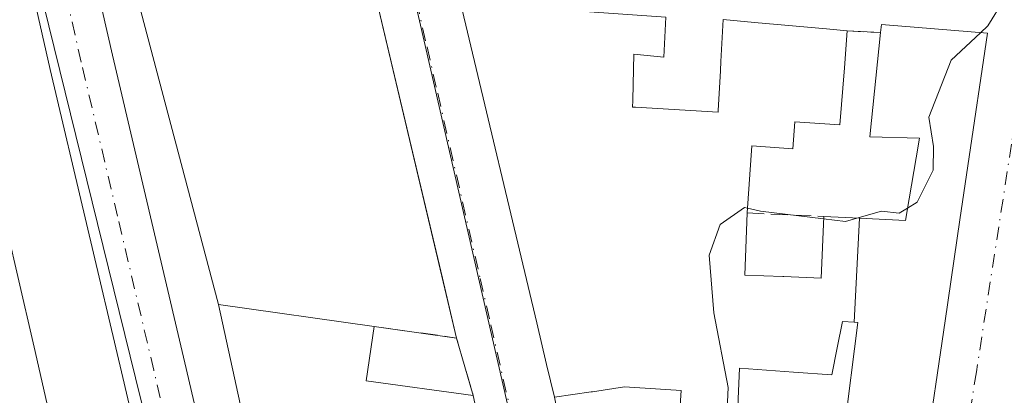
# Model space of a CAD drawing. Units: metres. Extents: x 625168 to 628648, y 4692541 to 4694916.
# Drawn here: x 628084 to 628181, y 4692840 to 4692877 of the extents above; entities that cross this region are included whole.
import ezdxf

# ---------------------------------------------------------------- set-up
doc = ezdxf.new("R2010")
doc.units = ezdxf.units.M
doc.header["$MEASUREMENT"] = 0
doc.linetypes.add('DGN Style 3', pattern=[2.307223458686699, 1.648016756204785, -0.6592067024819142])
doc.linetypes.add('DGN Style 4', pattern=[2.6384748266838614, 1.318413404963828, -0.6592067024819142, 0.001648016756204785, -0.6592067024819142])
for name, color, linetype, lineweight in [('Carretera de calzada única Cxs', 7, 'Continuous', 13), ('Carretera de calzada única eje', 7, 'DGN Style 4', 0), ('Curva de nivel normal', 30, 'Continuous', 0), ('Edificación Cxs', 1, 'Continuous', 13), ('Explanada Cxs', 7, 'Continuous', 0), ('Muro lineal', 1, 'DGN Style 3', 13), ('Núcleo urbano CxS', 7, 'Continuous', 0), ('Vía urbana Cxs', 4, 'Continuous', 0), ('Vía urbana eje', 4, 'DGN Style 4', 0)]:
    doc.layers.add(name, color=color, linetype=linetype, lineweight=lineweight)

# ---------------------------------------------------------------- blocks, each defined once
blk = doc.blocks.new('*U34')
at = {"layer": 'Vía urbana Cxs', "color": 4, "linetype": 'Continuous', "lineweight": 0}
for points in [[(628176.1901000004, 4692675.940099999, 358.6223999999929), (628175.2055000003, 4692680.883199999, 360.2324999999983), (628174.2100999998, 4692685.880100001, 359.9263000000064), (628168.4600999998, 4692711.7301, 357.5595999999932), (628167.4501, 4692716.140100001, 357.366399999999), (628158.0100999996, 4692757.530099999, 355.9133000000002), (628124.3201000001, 4692768.940099999, 354.4563000000053), (628117.5477999998, 4692769.6711, 354.1313999999985), (628115.8967000004, 4692776.7501, 354.2179999999935), (628115.1601, 4692779.7501, 354.5381999999955), (628113.6051000003, 4692786.4495, 354.9529999999941), (628119.0532999998, 4692785.989, 359.1747999999934), (628119.7801000001, 4692783.0101, 357.789300000004), (628142.2401000002, 4692775.920100001, 358.0650000000023), (628142.6700999998, 4692779.3301, 359.4244999999937), (628136.3901000004, 4692804.120100001, 358.1968000000052), (628134.8901000004, 4692811.140100001, 356.8337999999931), (628128.5900999998, 4692840.420100001, 356.2887000000046), (628126.9401000004, 4692846.050100001, 354.4789000000019), (628118.8696999997, 4692880.261299999, 353.3304000000062)], [(628127.3400999998, 4692878.9801, 353.9961999999941), (628134.8098999998, 4692847.552100001, 356.3861000000034), (628134.8119000001, 4692847.543099999, 356.3868999999977), (628135.7830999997, 4692843.4571, 356.3874999999971), (628136.5500999996, 4692840.2301, 356.2761000000028), (628137.4401000004, 4692835.800100001, 355.9449000000022), (628149.7301000003, 4692778.4801, 356.9121000000014), (628152.7801000001, 4692771.460100001, 357.2252000000008)], [(628162.5800999999, 4692769.5701, 356.6347999999998), (628164.0100999996, 4692778.600099999, 357.7160000000004), (628167.2600999996, 4692798.690099999, 357.8549999999959), (628168.9011000004, 4692808.672700001, 360.1753000000026), (628169.2013999998, 4692810.4998, 360.5415000000066), (628169.8255000003, 4692814.296499999, 360.278999999995), (628170.3283000002, 4692817.354900001, 359.3375999999989), (628172.1901000004, 4692828.6801, 357.4183000000049), (628172.4301000005, 4692830.630100001, 357.164300000004), (628172.8701, 4692834.190099999, 357.4291999999987), (628174.8591, 4692847.7279, 359.8953000000038), (628176.3195000002, 4692857.6677, 359.1447000000044), (628177.0965, 4692862.955700001, 359.4192000000039), (628179.0100999996, 4692875.9801, 358.2970999999961), (628168.6101000002, 4692876.850099999, 357.2253000000055), (628168.5301000001, 4692876.050100001, 357.8871000000072), (628165.2600999996, 4692876.2301, 356.5813999999955), (628163.2141000006, 4692876.4135, 355.9524999999995), (628156.1766999997, 4692877.044299999, 355.7532000000065), (628153.1001000004, 4692877.3201, 355.3263000000007)]]:
    blk.add_polyline3d(points, dxfattribs=at)
blk = doc.blocks.new('*U49')
at = {"layer": 'Edificación Cxs', "color": 1, "linetype": 'Continuous', "lineweight": 13, "elevation": 360.9213000000017, "flags": 128}
blk.add_lwpolyline([(628128.5900999998, 4692840.420100001), (628134.8901000004, 4692811.140100001), (628130.6801000005, 4692811.380100001), (628124.0301000001, 4692811.780099999), (628112.8501000004, 4692812.440099999), (628111.7801000001, 4692812.5001), (628112.3000999996, 4692818.940099999), (628110.1901000004, 4692819.030099999), (628103.6001000004, 4692849.340100001), (628118.8701, 4692847.190099999), (628118.0800999999, 4692841.8301)], close=True, dxfattribs=at)
at = {"layer": 'Edificación Cxs', "color": 1, "linetype": 'Continuous', "lineweight": 13}
blk.add_3dface([(628121.2200999996, 4692823.100099999, 360.9213000000018), (628126.6001000004, 4692821.920100001, 360.9213000000018), (628122.6700999998, 4692838.300100001, 360.9213000000018), (628117.0000999998, 4692838.920100001, 360.9213000000018)], dxfattribs=at)

msp = doc.modelspace()

# ---------------------------------------------------------------- linework, layer by layer
at = {"layer": 'Carretera de calzada única Cxs', "color": 7, "linetype": 'Continuous', "lineweight": 13}
for points in [[(628096.7200999996, 4692831.4101, 354.0761000000057), (628094.2100999998, 4692842.1801, 354.8843999999954), (628087.0900999998, 4692872.440099999, 357.1848000000027), (628080.7301000003, 4692900.530099999, 354.0850999999966), (628074.5500999996, 4692926.620100001, 354.2502999999998), (628073.2600999996, 4692932.450099999, 352.9002999999939), (628073.2138999999, 4692932.6599, 352.8809000000037)], [(628132.1001000004, 4692676.9801, 355.7929000000004), (628130.8800999997, 4692682.420100001, 355.5317000000068), (628129.6300999997, 4692687.960100001, 357.0967999999993), (628128.1801000005, 4692694.370100001, 356.4391000000033), (628120.8800999997, 4692727.280099999, 354.9152000000031), (628120.3501000004, 4692729.696599999, 354.8709999999992), (628119.9501, 4692731.520099999, 354.8386000000028), (628119.1221000003, 4692735.232000001, 356.1478999999963), (628118.7901, 4692736.720100001, 357.0188999999955), (628118.3400999998, 4692738.7301, 357.5290999999997), (628108.6201, 4692780.2501, 355.4532000000036), (628106.1501000002, 4692790.870100001, 357.6027000000031), (628102.2200999996, 4692807.8101, 356.1515000000072), (628099.7301000003, 4692818.520099999, 354.0478000000003), (628098.4067000002, 4692824.723300001, 353.6674000000057), (628096.7200999996, 4692831.4101, 354.0761000000057), (628094.2100999998, 4692842.1801, 354.8843999999954), (628087.0900999998, 4692872.440099999, 357.1848000000027), (628080.7301000003, 4692900.530099999, 354.0850999999966)], [(628091.6402000004, 4692880.7097, 353.3218999999954), (628093.1901000004, 4692873.840100001, 353.3497999999963), (628100.3000999996, 4692843.610099999, 355.9946000000054), (628107.2100999998, 4692814.0001, 354.7687000000006), (628113.6051000003, 4692786.4495, 354.9529999999941), (628115.1601, 4692779.7501, 354.5381999999955), (628115.8967000004, 4692776.7501, 354.2179999999935), (628117.5477999998, 4692769.6711, 354.1313999999985), (628124.4401000004, 4692740.120100001, 357.1937999999937), (628134.2901, 4692695.7401, 356.2651000000042), (628138.8460999997, 4692675.533, 356.1824999999953)], [(628091.6402000004, 4692880.7097, 353.3218999999954), (628093.1901000004, 4692873.840100001, 353.3497999999963), (628100.3000999996, 4692843.610099999, 355.9946000000054), (628107.2100999998, 4692814.0001, 354.7687000000006), (628113.6051000003, 4692786.4494, 354.9529999999941)]]:
    msp.add_polyline3d(points, dxfattribs=at)
at = {"layer": 'Carretera de calzada única eje', "color": 7, "linetype": 'DGN Style 4', "lineweight": 0}
msp.add_polyline3d([(628101.3701, 4692825.2601, 354.2266999999993), (628098.5100999996, 4692837.5101, 354.2152999999962), (628097.2500999998, 4692842.890100001, 354.0182999999961), (628093.7001, 4692858.0101, 353.5942000000068), (628090.1401000004, 4692873.140100001, 355.0234999999957), (628087.5800999999, 4692884.450099999, 354.0972000000039)], dxfattribs=at)
at = {"layer": 'Curva de nivel normal', "color": 30, "linetype": 'Continuous', "lineweight": 0, "elevation": 355, "flags": 128}
for points in [[(628189.648, 4692892.996200001), (628189.5700000003, 4692892.9301), (628188.7199999997, 4692890.6501), (628186.4400000004, 4692887.350099999), (628182.04, 4692882.9801), (628180.5800000001, 4692879.190099999), (628179.0599999997, 4692876.7301), (628178.3206000002, 4692876.037799999)], [(628178.3206000002, 4692876.037799999), (628175.4500000002, 4692873.350099999), (628173.2599999999, 4692867.7301), (628173.7400000002, 4692864.860099999), (628173.6799999997, 4692862.530099999), (628172.1100000005, 4692859.380100001), (628171.1858999999, 4692858.812999999)], [(628155.4923, 4692858.804500001), (628155.1799999997, 4692858.880100001), (628152.79, 4692857.210100001), (628151.7100000001, 4692854.200099999), (628152.1699999999, 4692848.540100001), (628153.5700000003, 4692841.200099999), (628153.3399999999, 4692835.540100001), (628153.4337999999, 4692833.1306)], [(628162.9511000002, 4692857.755700001), (628156.75, 4692858.5001), (628155.4923, 4692858.804500001)], [(628171.1858999999, 4692858.812999999), (628170.3499999996, 4692858.300100001), (628168.6299999999, 4692858.520099999), (628166.2139999997, 4692857.8259)], [(628166.2139999997, 4692857.8259), (628165.0800000001, 4692857.5001), (628162.9511000002, 4692857.755700001)]]:
    msp.add_lwpolyline(points, dxfattribs=at)
at = {"layer": 'Edificación Cxs', "color": 1, "linetype": 'Continuous', "lineweight": 13, "flags": 128}
for points, elevation in [([(628148.5301000001, 4692833.920100001), (628148.9901000002, 4692840.890100001), (628143.4200999998, 4692841.2401), (628140.2713000001, 4692840.777100001), (628140.1425000001, 4692840.758300001), (628136.5500999996, 4692840.2301), (628135.7830999997, 4692843.4571), (628134.8119000001, 4692847.543099999), (628134.8098999998, 4692847.552100001), (628127.3400999998, 4692878.9801)], 360.4838000000021), ([(628147.4600999998, 4692877.550100001), (628147.2600999996, 4692873.6501), (628144.3501000004, 4692873.920100001), (628144.2292999999, 4692869.443299999), (628144.2270999998, 4692869.3643), (628144.2100999998, 4692868.7301), (628144.4946999997, 4692868.7127), (628152.6001000004, 4692868.220100001), (628152.6096999999, 4692868.396500001), (628152.8245000001, 4692872.3049), (628152.8262999998, 4692872.338300001), (628152.8733000001, 4692873.195499999), (628153.1001000004, 4692877.3201), (628156.1766999997, 4692877.044299999), (628163.2141000006, 4692876.4135), (628165.2600999996, 4692876.2301), (628164.9797, 4692872.577299999), (628164.5500999996, 4692866.9801), (628160.1201, 4692867.280099999), (628159.9200999998, 4692864.630100001), (628155.9101, 4692864.940099999), (628155.4600999998, 4692858.3301), (628155.2200999996, 4692852.2301), (628158.9480999997, 4692852.080900001), (628159.0160999997, 4692852.078299999), (628159.0323000001, 4692852.077500001), (628162.7200999996, 4692851.9301), (628162.9600999998, 4692857.9801), (628166.4577000003, 4692857.8146), (628165.9325000001, 4692847.609800001), (628164.8000999996, 4692847.670100001), (628164.2852999996, 4692845.0715), (628163.7600999996, 4692842.420100001), (628159.9817000005, 4692842.6997), (628154.7100999998, 4692843.090100001), (628154.4200999998, 4692837.030099999)], 360.4838000000021), ([(628083.8229, 4692852.521700001), (628085.6058999998, 4692844.7163), (628087.3147, 4692837.235300001), (628089.0701000001, 4692829.550100001), (628075.5201000003, 4692826.460100001)], 359.7783000000056)]:
    msp.add_lwpolyline(points, dxfattribs=dict(at, elevation=elevation))
at = {"layer": 'Edificación Cxs', "color": 1, "linetype": 'Continuous', "lineweight": 13, "extrusion": (0.08928011205463568, 0.996006557001959, 7.844919772925833e-07), "elevation": 4730218.161463757, "flags": 128}
msp.add_lwpolyline([(-206663.9935035853, 351.6154818015932), (-206667.0824408129, 352.0423818016142), (-206674.1480552526, 352.2416818015922), (-206676.2022586399, 352.8705818015884)], dxfattribs=at)
at = {"layer": 'Edificación Cxs', "color": 1, "linetype": 'Continuous', "lineweight": 13, "elevation": 361.6350999999995, "flags": 128}
msp.add_lwpolyline([(628165.9325000001, 4692847.609800001), (628166.4577000003, 4692857.8146), (628170.9801000003, 4692857.600099999), (628171.1076999997, 4692858.3519), (628171.1129000002, 4692858.3825), (628172.0229000002, 4692863.7433), (628172.3501000004, 4692865.670100001), (628167.4801000003, 4692865.800100001), (628168.5301000001, 4692876.050100001), (628168.6101000002, 4692876.850099999), (628179.0100999996, 4692875.9801), (628177.0965, 4692862.955700001), (628176.3195000002, 4692857.6677), (628174.8591, 4692847.7279), (628172.8701, 4692834.190099999), (628168.6601, 4692834.870100001), (628168.9700999996, 4692836.600099999), (628164.9600999998, 4692836.960100001), (628166.3101000005, 4692847.590100001)], close=True, dxfattribs=at)
at = {"layer": 'Edificación Cxs', "color": 1, "linetype": 'Continuous', "lineweight": 13, "extrusion": (0.05164825767284927, -0.00727202056578245, 0.998638861248775), "elevation": -1329.449361458574, "flags": 128}
msp.add_lwpolyline([(4734585.948367408, 32285.00613129826), (4734585.948367408, 32300.44776557537)], dxfattribs=at)
at = {"layer": 'Edificación Cxs', "color": 1, "linetype": 'Continuous', "lineweight": 13, "extrusion": (0.3253079102205036, 0.4691333064164666, 0.8210290520795976), "elevation": 2406195.465135163, "flags": 128}
msp.add_lwpolyline([(2157957.876914351, -3459882.855901468), (2157955.471821048, -3459876.942816258), (2157946.031632792, -3459882.825948048)], dxfattribs=at)
at = {"layer": 'Edificación Cxs', "color": 1, "linetype": 'Continuous', "lineweight": 13}
for points in [[(628066.8201000001, 4692926.960100001, 355.1831999999995), (628071.3170999996, 4692907.2719, 358.7958000000072), (628074.9102999996, 4692891.5407, 359.6628999999957), (628077.2714999998, 4692881.203299999, 358.9184999999998), (628079.2585000005, 4692872.504699999, 359.1926999999997), (628082.3293000003, 4692859.061100001, 359.1912000000011), (628083.8229, 4692852.521700001, 358.7718000000023), (628085.6058999998, 4692844.7163, 358.8843999999954), (628087.3147, 4692837.235300001, 358.9130000000005), (628089.0701000001, 4692829.550100001, 357.5604000000022), (628075.5201000003, 4692826.460100001, 357.9018000000069)], [(628136.5500999996, 4692840.2301, 356.2761000000028), (628135.7830999997, 4692843.4571, 356.3874999999971), (628134.8119000001, 4692847.543099999, 356.3868999999977), (628134.8098999998, 4692847.552100001, 356.3861000000034), (628127.3400999998, 4692878.9801, 353.9961999999941), (628147.4600999998, 4692877.550100001, 354.5337)], [(628147.4600999998, 4692877.550100001, 354.5337), (628147.2600999996, 4692873.6501, 354.9720999999991), (628144.3501000004, 4692873.920100001, 355.607999999993), (628144.2292999999, 4692869.443299999, 356.5338999999949), (628144.2270999998, 4692869.3643, 356.5489999999991), (628144.2100999998, 4692868.7301, 356.6695999999938), (628144.4946999997, 4692868.7127, 356.7176000000036), (628152.6001000004, 4692868.220100001, 357.9266999999964), (628152.6096999999, 4692868.396500001, 357.8570000000037), (628152.8245000001, 4692872.3049, 356.3962000000029), (628152.8262999998, 4692872.338300001, 356.3843999999954), (628152.8733000001, 4692873.195499999, 356.1919999999955), (628153.1001000004, 4692877.3201, 355.3263000000007)], [(628168.5301000001, 4692876.050100001, 357.8871000000072), (628168.6101000002, 4692876.850099999, 357.2253000000055), (628179.0100999996, 4692875.9801, 358.2970999999961), (628177.0965, 4692862.955700001, 359.4192000000039), (628176.3195000002, 4692857.6677, 359.1447000000044), (628174.8591, 4692847.7279, 359.8953000000038), (628172.8701, 4692834.190099999, 357.4291999999987)], [(628165.2600999996, 4692876.2301, 356.5813999999955), (628164.9797, 4692872.577299999, 358.7286000000022), (628164.5500999996, 4692866.9801, 357.8847999999998), (628160.1201, 4692867.280099999, 357.3632000000071), (628159.9200999998, 4692864.630100001, 356.6095999999961), (628155.9101, 4692864.940099999, 357.7419999999984), (628155.4600999998, 4692858.3301, 357.9208999999973)], [(628162.9600999998, 4692857.9801, 357.2519000000029), (628166.4577000003, 4692857.814300001, 358.8898000000045), (628170.9801000003, 4692857.600099999, 360.6074999999983), (628171.1076999997, 4692858.3519, 360.152900000001), (628171.1129000002, 4692858.3825, 360.1346999999951), (628172.0229000002, 4692863.7433, 359.3209999999963), (628172.3501000004, 4692865.670100001, 361.6350999999996), (628167.4801000003, 4692865.800100001, 358.2063999999955), (628168.5301000001, 4692876.050100001, 357.8871000000072)], [(628155.4600999998, 4692858.3301, 357.9208999999973), (628155.2200999996, 4692852.2301, 358.5792999999976), (628158.9480999997, 4692852.080900001, 358.226999999999), (628159.0160999997, 4692852.078299999, 358.2360000000044), (628159.0323000001, 4692852.077500001, 358.2382000000071), (628162.7200999996, 4692851.9301, 358.8411000000052), (628162.9600999998, 4692857.9801, 357.2519000000029)], [(628112.8501000004, 4692812.440099999, 359.2272999999986), (628111.7801000001, 4692812.5001, 358.454700000002), (628112.3000999996, 4692818.940099999, 360.6288999999961), (628110.1901000004, 4692819.030099999, 359.1728000000003), (628103.6001000004, 4692849.340100001, 357.0770000000048)], [(628172.8701, 4692834.190099999, 357.4291999999987), (628168.6601, 4692834.870100001, 357.9149000000034), (628168.9700999996, 4692836.600099999, 358.3816999999981), (628164.9600999998, 4692836.960100001, 357.6597000000039), (628166.3101000005, 4692847.590100001, 360.5807000000059), (628165.9325000001, 4692847.610099999, 360.4839000000065), (628164.8000999996, 4692847.670100001, 360.1852000000072), (628164.2852999996, 4692845.0715, 359.0862000000052), (628163.7600999996, 4692842.420100001, 357.8929999999964), (628159.9817000005, 4692842.6997, 357.7090000000026), (628154.7100999998, 4692843.090100001, 358.4541000000027), (628154.4200999998, 4692837.030099999, 357.6049000000057), (628159.5821000002, 4692836.293500001, 357.8408000000054), (628163.2500999998, 4692835.770099999, 357.4189000000042), (628162.6700999998, 4692831.7601, 358.5375000000058)], [(628148.5301000001, 4692833.920100001, 356.1064000000042), (628148.9901000002, 4692840.890100001, 357.9866999999941), (628143.4200999998, 4692841.2401, 357.2051000000066), (628140.2713000001, 4692840.777100001, 356.8279999999941), (628140.1425000001, 4692840.758300001, 356.8217000000004), (628136.5500999996, 4692840.2301, 356.2761000000028)]]:
    msp.add_polyline3d(points, dxfattribs=at)
at = {"layer": 'Explanada Cxs', "color": 7, "linetype": 'Continuous', "lineweight": 0, "extrusion": (0.05164825767284927, -0.00727202056578245, 0.998638861248775), "elevation": -1329.449361458574, "flags": 128}
msp.add_lwpolyline([(4734585.948367408, 32285.00613129826), (4734585.948367408, 32300.44776557537)], dxfattribs=at)
at = {"layer": 'Explanada Cxs', "color": 7, "linetype": 'Continuous', "lineweight": 0, "extrusion": (0.2127124986784556, -0.03004860571962865, 0.9766526886259386), "elevation": -7056.826975701784, "flags": 128}
msp.add_lwpolyline([(4734570.725340427, 33732.42381335667), (4734570.725340427, 33740.76876831718)], dxfattribs=at)
at = {"layer": 'Explanada Cxs', "color": 7, "linetype": 'Continuous', "lineweight": 0}
msp.add_polyline3d([(628118.8701, 4692847.190099999, 356.2715999999928), (628103.6001000004, 4692849.340100001, 357.0770000000048), (628095.0911999998, 4692881.5426, 353.116399999999), (628095.6207999998, 4692881.670399999, 353.1310999999987), (628110.3148999996, 4692881.670399999, 353.3377000000037), (628118.8696999997, 4692880.261299999, 353.3304000000062), (628125.5521999998, 4692851.933599999, 353.5366999999969), (628126.9401000004, 4692846.050100001, 354.4789000000019)], close=True, dxfattribs=at)
msp.add_polyline3d([(628103.6001000004, 4692849.340100001, 357.0770000000048), (628095.0911999998, 4692881.5426, 353.116399999999), (628095.6207999998, 4692881.670399999, 353.1310999999987), (628110.3148999996, 4692881.670399999, 353.3377000000037), (628118.8696999997, 4692880.261299999, 353.3304000000062), (628125.5521999998, 4692851.933599999, 353.5366999999969), (628126.9401000004, 4692846.050100001, 354.4789000000019)], dxfattribs=at)
at = {"layer": 'Muro lineal', "color": 1, "linetype": 'DGN Style 3', "lineweight": 13, "extrusion": (-0.3697840750454952, 0.02035508661050771, 0.9288947240090378), "elevation": -136430.3809845731, "flags": 128}
msp.add_lwpolyline([(-4720308.163203696, 343156.8558565433), (-4720308.163203696, 343160.3814986824)], dxfattribs=at)
at = {"layer": 'Muro lineal', "color": 1, "linetype": 'DGN Style 3', "lineweight": 13, "extrusion": (0.08865492887096367, -0.004137230013978304, 0.9960538072386932), "elevation": 36630.15177557041, "flags": 128}
msp.add_lwpolyline([(4717038.713933293, -407065.9894724934), (4717038.713933293, -407073.5273807576)], dxfattribs=at)
at = {"layer": 'Muro lineal', "color": 1, "linetype": 'DGN Style 3', "lineweight": 13, "extrusion": (0.2505952454757751, 0.3620589125399252, 0.8978392767056601), "elevation": 1856810.627439979, "flags": 128}
msp.add_lwpolyline([(2154301.392070046, -3785312.140033582), (2154294.107663793, -3785316.211360005), (2154289.546814277, -3785312.101198483)], dxfattribs=at)
at = {"layer": 'Núcleo urbano CxS', "color": 7, "linetype": 'Continuous', "lineweight": 0, "extrusion": (-0.04207030190960077, 0.002435215422969809, 0.9991116851599119), "elevation": -14644.18237074661, "flags": 128}
msp.add_lwpolyline([(-4721338.295994285, 355580.4486158071), (-4721334.667643562, 355581.2754072067), (-4721285.364738961, 355595.6205850646), (-4721224.614477613, 355612.9421253231), (-4721217.724732121, 355629.4510967468)], dxfattribs=at)
at = {"layer": 'Núcleo urbano CxS', "color": 7, "linetype": 'Continuous', "lineweight": 0}
for points in [[(628071.0434999998, 4692944.793099999, 352.4838000000018), (628072.7802999998, 4692937.3345, 352.5427999999956), (628085.1047, 4692884.553900001, 353.0589999999939), (628086.4401000004, 4692878.847899999, 353.0905000000057), (628095.4634999996, 4692842.1395, 353.3353999999963), (628099.4363000002, 4692825.985099999, 353.3723000000027), (628111.2207000004, 4692778.0581, 353.9737000000023), (628120.6901000004, 4692739.5393, 354.5160999999935), (628122.6725000005, 4692730.155300001, 354.5981999999931)], [(628072.7802999998, 4692937.3345, 352.5427999999956), (628085.1047, 4692884.553900001, 353.0589999999939), (628086.4401000004, 4692878.847899999, 353.0905000000057), (628095.4634999996, 4692842.1395, 353.3353999999963), (628099.4363000002, 4692825.985099999, 353.3723000000027), (628111.2207000004, 4692778.0581, 353.9737000000023), (628120.6901000004, 4692739.5393, 354.5160999999935), (628122.6725000005, 4692730.155300001, 354.5981999999931), (628120.6821, 4692729.7623, 354.5222000000067), (628082.6793000001, 4692722.229499999, 353.7446999999956)], [(628136.0827000003, 4692666.606100001, 355.6848999999929), (628132.6787, 4692682.724099999, 355.4140999999945), (628122.6725000005, 4692730.155300001, 354.5981999999931), (628120.6901000004, 4692739.5393, 354.5160999999935), (628111.2207000004, 4692778.0581, 353.9737000000023), (628099.4363000002, 4692825.985099999, 353.3723000000027), (628095.4634999996, 4692842.1395, 353.3353999999963), (628086.4401000004, 4692878.847899999, 353.0905000000057)], [(628122.8702999996, 4692879.188100001, 353.2881000000052), (628134.3305000003, 4692829.1393, 353.8732000000018), (628148.0966999996, 4692767.490499999, 354.6129999999976), (628164.1653000005, 4692759.6591, 355.3086999999941), (628181.0773, 4692673.717499999, 357.008799999996)]]:
    msp.add_polyline3d(points, dxfattribs=at)
msp.add_polyline3d([(628214.5674999999, 4692906.922900001, 355.0636999999988), (628208.3618999999, 4692871.7259, 355.8876000000019), (628201.8406999996, 4692833.682499999, 356.2688999999955), (628276.0972999996, 4692820.158100001, 357.2578000000067), (628266.1889000004, 4692765.0011, 357.6282999999967), (628258.4473000001, 4692721.9235, 358.0871999999945), (628256.0592999998, 4692708.640500001, 357.9934000000067), (628191.9977000002, 4692746.0975, 356.1916999999958), (628185.9807000002, 4692749.030300001, 356.0706000000064), (628185.4521000005, 4692749.2883, 356.0626000000047), (628183.2037000004, 4692750.3859, 356.0152999999991), (628164.1653000005, 4692759.6591, 355.3086999999941), (628148.0966999996, 4692767.490499999, 354.6129999999976), (628134.3305000003, 4692829.1393, 353.8732000000018), (628122.8702999996, 4692879.188100001, 353.2881000000052), (628122.2556999996, 4692882.858100001, 353.2437000000064), (628126.7613000004, 4692882.6207, 353.2446999999956), (628183.4908999996, 4692879.5657, 355.1448999999994), (628183.5033, 4692879.6273, 355.1490999999951), (628188.8075000001, 4692911.4487, 354.1581000000006)], close=True, dxfattribs=at)
at = {"layer": 'Vía urbana Cxs', "color": 4, "linetype": 'Continuous', "lineweight": 0, "extrusion": (0.08928011205463568, 0.996006557001959, 7.844919772925833e-07), "elevation": 4730218.161463757, "flags": 128}
msp.add_lwpolyline([(-206676.2022586399, 352.8705818015884), (-206674.1480552526, 352.2416818015922), (-206667.0824408129, 352.0423818016142), (-206663.9935035853, 351.6154818015932)], dxfattribs=at)
at = {"layer": 'Vía urbana Cxs', "color": 4, "linetype": 'Continuous', "lineweight": 0, "extrusion": (-0.3697840750454952, 0.02035508661050771, 0.9288947240090378), "elevation": -136430.3809845731, "flags": 128}
msp.add_lwpolyline([(-4720308.163203696, 343160.3814986824), (-4720308.163203696, 343156.8558565433)], dxfattribs=at)
at = {"layer": 'Vía urbana Cxs', "color": 4, "linetype": 'Continuous', "lineweight": 0, "extrusion": (-0.08290339130662751, 0.2828764201705614, 0.9555668258271361), "elevation": 1275760.365835798, "flags": 128}
msp.add_lwpolyline([(-1922605.370539461, -4134406.963435304), (-1922605.370539461, -4134413.103042461)], dxfattribs=at)
at = {"layer": 'Vía urbana Cxs', "color": 4, "linetype": 'Continuous', "lineweight": 0}
for points in [[(628126.9401000004, 4692846.050100001, 354.4789000000019), (628125.5521999998, 4692851.933599999, 353.5366999999969), (628118.8696999997, 4692880.261299999, 353.3304000000062), (628110.3148999996, 4692881.670399999, 353.3377000000037), (628095.6207999998, 4692881.670399999, 353.1310999999987), (628095.0911999998, 4692881.5426, 353.116399999999)], [(628147.4600999998, 4692877.550100001, 354.5337), (628127.3400999998, 4692878.9801, 353.9961999999941), (628134.8098999998, 4692847.552100001, 356.3861000000034), (628134.8119000001, 4692847.543099999, 356.3868999999977), (628135.7830999997, 4692843.4571, 356.3874999999971), (628136.5500999996, 4692840.2301, 356.2761000000028)], [(628172.8701, 4692834.190099999, 357.4291999999987), (628174.8591, 4692847.7279, 359.8953000000038), (628176.3195000002, 4692857.6677, 359.1447000000044), (628177.0965, 4692862.955700001, 359.4192000000039), (628179.0100999996, 4692875.9801, 358.2970999999961), (628168.6101000002, 4692876.850099999, 357.2253000000055), (628168.5301000001, 4692876.050100001, 357.8871000000072)]]:
    msp.add_polyline3d(points, dxfattribs=at)
at = {"layer": 'Vía urbana eje', "color": 4, "linetype": 'DGN Style 4', "lineweight": 0}
for points in [[(628122.4001000002, 4692882.850099999, 353.343399999998), (628123.0100999996, 4692879.190099999, 353.3638000000064), (628124.0500999996, 4692874.640100001, 353.5844999999972), (628125.1001000004, 4692870.090100001, 353.7206000000006), (628129.2600999996, 4692851.890100001, 354.1405999999988), (628130.3101000005, 4692847.340100001, 354.5179000000062), (628134.4700999996, 4692829.140100001, 355.7682999999961), (628135.5301000001, 4692824.390100001, 355.9765000000043), (628139.7701000003, 4692805.4301, 356.2191000000021), (628140.8300999999, 4692800.6801, 356.2201000000059), (628144.0100999996, 4692786.460100001, 356.9704999999958), (628145.0601000005, 4692781.720100001, 357.626099999994), (628146.1201, 4692776.970100001, 356.2807999999932), (628148.2401000002, 4692767.4901, 354.7483000000066)], [(628183.4600999998, 4692878.520099999, 355.537599999996), (628182.0800999999, 4692869.5701, 356.7654999999941), (628181.3800999997, 4692865.100099999, 357.0743999999977), (628177.9301000005, 4692842.7401, 356.2859999999928), (628177.2301000003, 4692838.2601, 356.1802000000025)]]:
    msp.add_polyline3d(points, dxfattribs=at)

# ---------------------------------------------------------------- block references
at = {"layer": 'Edificación Cxs', "color": 1, "linetype": 'Continuous', "lineweight": 13}
msp.add_blockref('*U49', (0, 0), dxfattribs=at)
at = {"layer": 'Vía urbana Cxs', "color": 4, "linetype": 'Continuous', "lineweight": 0}
msp.add_blockref('*U34', (0, 0), dxfattribs=at)

doc.saveas('drawing.dxf')
